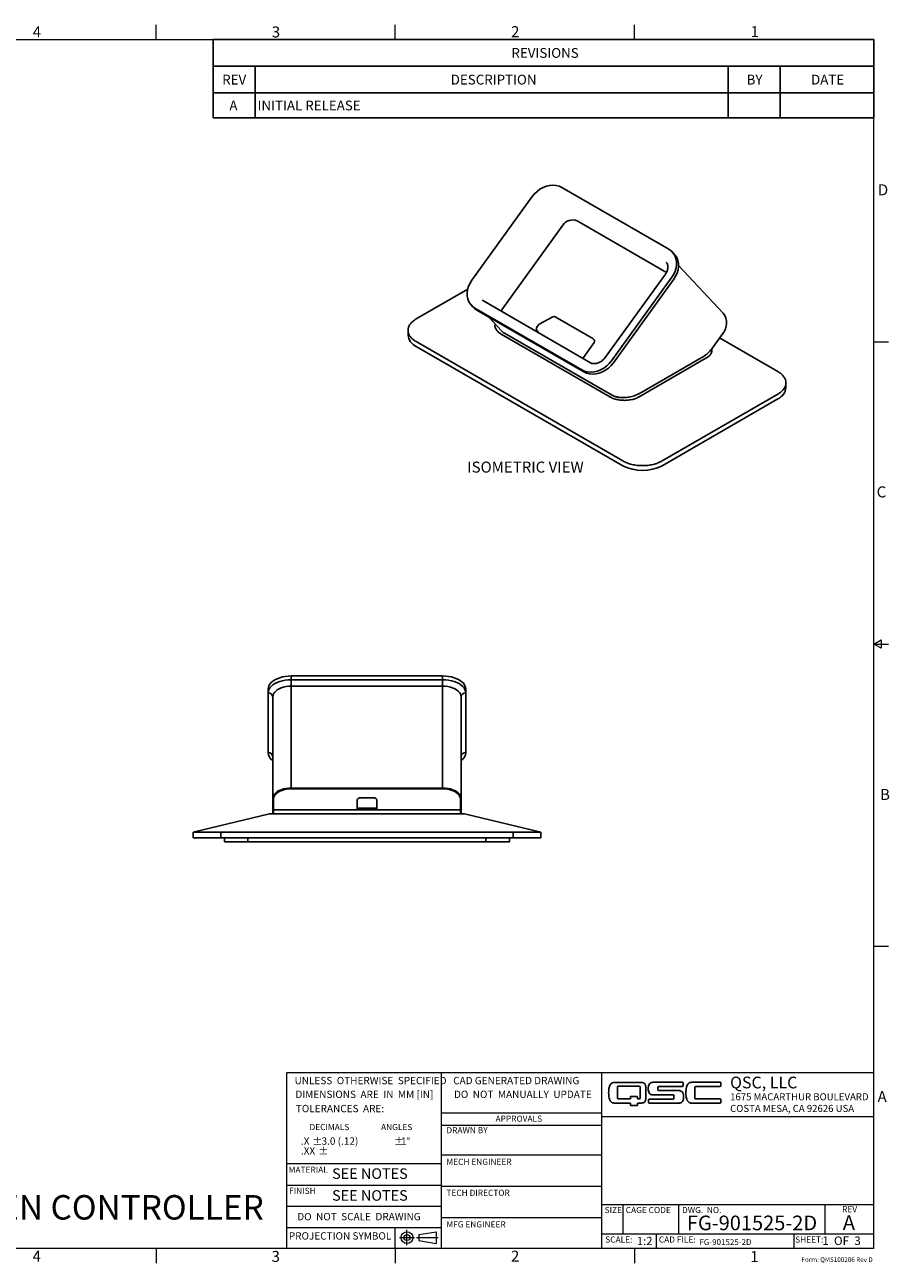
# Model space of a CAD drawing. Units: millimetres. Extents: x 11 to 853, y 11 to 547.
# Drawn here: x 478 to 853, y 11 to 547 of the extents above; entities that cross this region are included whole.
import ezdxf

# ---------------------------------------------------------------- set-up
doc = ezdxf.new("R2010")
doc.units = ezdxf.units.MM
doc.header["$LTSCALE"] = 2
doc.linetypes.add('CENTER', pattern=[10.16, 6.35, -1.27, 1.27, -1.27])
doc.layers.add('SLD-0', color=179, linetype='Continuous')
doc.styles.add('SLDTEXTSTYLE0', font='GOTHIC.TTF', dxfattribs={"width": 0.913})
doc.styles.add('SLDTEXTSTYLE3', font='ARIAL.TTF', dxfattribs={"width": 0.948})

# ---------------------------------------------------------------- blocks, each defined once
blk = doc.blocks.new('QSC Logo')
at = {"layer": 'SLD-0', "linetype": 'Continuous', "lineweight": 25}
for p, q in [((17.37, 12.56), (3.03, 12.56)), ((4.7, 4.21), (4.7, 9.85)), ((5.27, 10.41), (16.57, 10.41)), ((17.14, 4.21), (17.14, 9.85)), ((20.03, 3.42), (20.03, 10.45)), ((39.81, 12.57), (23.93, 12.57)), ((26.56, 8.65), (26.56, 9.72)), ((27.13, 10.29), (39.81, 10.29)), ((37.85, 8.09), (27.13, 8.09)), ((40.37, 10.85), (40.37, 12.01)), ((41.8, 6.96), (41.8, 6.88)), ((60.2, 12.57), (44.99, 12.57)), ((46.6, 4.13), (46.6, 9.74)), ((47.17, 10.31), (60.2, 10.31)), ((60.76, 10.88), (60.76, 12.01)), ((3.03, 1.31), (11.81, 1.31)), ((5.27, 3.64), (11.77, 3.64)), ((11.77, 3.64), (11.77, 4.73)), ((11.81, 1.31), (11.81, 0.22)), ((11.98, 4.95), (15.35, 4.95)), ((12.03, 0), (15.42, 0)), ((15.57, 3.64), (15.57, 4.73)), ((15.57, 3.64), (16.57, 3.64)), ((15.64, 0.22), (15.64, 1.31)), ((15.64, 1.31), (17.37, 1.31)), ((21.56, 2.95), (21.56, 1.88)), ((34.79, 3.51), (22.13, 3.51)), ((22.13, 1.31), (37.85, 1.31)), ((23.93, 5.8), (34.79, 5.8)), ((35.35, 5.23), (35.35, 4.08)), ((44.99, 1.31), (60.2, 1.29)), ((60.2, 3.56), (47.17, 3.56)), ((60.76, 1.86), (60.76, 3))]:
    blk.add_line(p, q, dxfattribs=at)
for centre, radius, start, end in [((5.27, 9.85), 0.566, 90, 180), ((16.57, 9.85), 0.566, 0, 90), ((27.13, 9.72), 0.566, 90, 180), ((27.13, 8.65), 0.566, 180, 270), ((39.81, 12.01), 0.566, 360, 90), ((39.81, 10.85), 0.566, 270, 0), ((47.17, 9.74), 0.566, 90, 180), ((60.2, 12.01), 0.566, 0, 90), ((60.2, 10.88), 0.566, 270, 0), ((5.27, 4.21), 0.566, 180, 270), ((11.98, 4.73), 0.218, 90, 180), ((12.03, 0.22), 0.218, 180, 270), ((15.35, 4.73), 0.218, 360, 90), ((15.42, 0.22), 0.218, 270, 0), ((16.57, 4.21), 0.566, 270, 0), ((22.13, 2.95), 0.566, 90, 180), ((22.13, 1.88), 0.566, 180, 270), ((34.79, 5.23), 0.566, 0, 90), ((34.79, 4.08), 0.566, 270, 0), ((47.17, 4.13), 0.566, 180, 270), ((60.2, 3), 0.566, 0, 90), ((60.2, 1.86), 0.566, 270.12505, 0)]:
    blk.add_arc(centre, radius, start, end, dxfattribs=at)
for points, knots in [([(3.03, 12.56), (2.71, 12.51), (2.04, 12.39), (0.89, 11.54), (0.35, 10.1), (0.04, 8.48), (0.01, 7.49), (0, 6.93)], [0, 0, 0, 0, 0.13418, 0.290832, 0.581522, 0.760784, 1, 1, 1, 1]), ([(0, 6.93), (0.01, 6.37), (0.04, 5.39), (0.35, 3.76), (0.89, 2.33), (2.03, 1.47), (2.71, 1.36), (3.03, 1.31)], [0, 0, 0, 0, 0.239268, 0.418569, 0.709322, 0.866008, 1, 1, 1, 1]), ([(20.03, 10.45), (20.03, 10.63), (20.02, 10.97), (19.78, 11.58), (19.22, 12.2), (18.3, 12.53), (17.68, 12.55), (17.37, 12.56)], [0, 0, 0, 0, 0.134361, 0.262137, 0.510673, 0.758421, 1, 1, 1, 1]), ([(23.93, 12.57), (23.74, 12.56), (23.36, 12.55), (22.79, 12.38), (22.28, 12.03), (21.76, 11.4), (21.44, 10.41), (21.4, 9.59), (21.38, 9.19)], [0, 0, 0, 0, 0.113374, 0.239204, 0.365579, 0.491215, 0.744539, 1, 1, 1, 1]), ([(21.38, 9.19), (21.4, 8.78), (21.44, 7.96), (21.76, 6.97), (22.28, 6.34), (22.79, 6), (23.36, 5.83), (23.74, 5.81), (23.93, 5.8)], [0, 0, 0, 0, 0.255461, 0.508785, 0.634421, 0.760796, 0.886626, 1, 1, 1, 1]), ([(40.53, 4.7), (40.53, 5.11), (40.52, 5.73), (40.28, 6.56), (39.96, 7.18), (39.4, 7.73), (38.66, 8.05), (38.11, 8.07), (37.85, 8.09)], [0, 0, 0, 0, 0.2494, 0.375799, 0.523202, 0.666531, 0.839543, 1, 1, 1, 1]), ([(44.99, 12.57), (44.67, 12.55), (44.02, 12.5), (43.12, 11.95), (42.48, 11.02), (42.07, 9.88), (41.83, 8.5), (41.81, 7.52), (41.8, 6.96)], [0, 0, 0, 0, 0.1310617, 0.2699656, 0.4157608, 0.5899808, 0.7658676, 0.994883, 0.994883, 0.994883, 0.994883]), ([(41.8, 6.88), (41.81, 6.34), (41.83, 5.37), (42.07, 4), (42.48, 2.87), (43.12, 1.94), (44.02, 1.39), (44.67, 1.33), (44.99, 1.31)], [0, 0, 0, 0, 0.2222861, 0.3981729, 0.5723929, 0.718188, 0.857092, 0.9881537, 0.9881537, 0.9881537, 0.9881537]), ([(17.37, 1.31), (17.68, 1.32), (18.3, 1.34), (19.22, 1.67), (19.78, 2.29), (20.02, 2.9), (20.03, 3.24), (20.03, 3.42)], [0, 0, 0, 0, 0.241579, 0.489327, 0.737863, 0.865639, 1, 1, 1, 1]), ([(37.85, 1.31), (38.11, 1.32), (38.66, 1.35), (39.4, 1.67), (39.96, 2.21), (40.28, 2.83), (40.52, 3.66), (40.53, 4.29), (40.53, 4.7)], [0, 0, 0, 0, 0.160457, 0.333469, 0.476798, 0.624201, 0.7506, 1, 1, 1, 1])]:
    blk.add_open_spline(points, degree=3, knots=knots, dxfattribs=at)
blk = doc.blocks.new('SW_NOTE_0_2')
at = {"color": 0, "linetype": 'Continuous', "lineweight": 0, "char_height": 3.048, "attachment_point": 1, "style": 'SLDTEXTSTYLE0'}
for s, insert in [('1675 MACARTHUR BOULEVARD', (0, 3.89)), ('COSTA MESA, CA 92626 USA', (0, -1.15))]:
    blk.add_mtext(s, dxfattribs=dict(at, insert=insert))
blk = doc.blocks.new('SW_NOTE_0_3')
at = {"color": 0, "linetype": 'Continuous', "lineweight": 0, "attachment_point": 1, "style": 'SLDTEXTSTYLE0'}
for s, insert, char_height in [('%%p', (0, 4.06), 3.175), ('1', (3.03, 4.06), 3.17), ('%%d', (5.37, 4.06), 3.175)]:
    blk.add_mtext(s, dxfattribs=dict(at, insert=insert, char_height=char_height))
blk = doc.blocks.new('SW_NOTE_0_4')
at = {"color": 0, "linetype": 'Continuous', "lineweight": 0, "char_height": 3.175, "attachment_point": 1, "style": 'SLDTEXTSTYLE0'}
for s, insert in [('.X ', (0, 4.06)), ('%%p', (4.92, 4.06)), ('%%p', (7.49, -0.18)), (' 3.0 (.12)', (7.94, 4.06)), ('.XX ', (0, -0.18))]:
    blk.add_mtext(s, dxfattribs=dict(at, insert=insert))
blk = doc.blocks.new('SW_TABLEANNOTATION_0')
at = {"layer": 'SLD-0', "color": 0}
for p, q in [((0, 0), (0, -11.58)), ((0, 0), (18.18, 0)), ((18.18, 0), (222.83, 0)), ((222.83, 0), (245.41, 0)), ((245.41, 0), (285.81, 0)), ((285.81, 0), (285.81, -11.58)), ((0, -11.58), (0, -23.08)), ((0, -11.58), (18.18, -11.58)), ((18.18, -11.58), (18.18, -23.08)), ((18.18, -11.58), (222.83, -11.58)), ((222.83, -11.58), (222.83, -23.08)), ((222.83, -11.58), (245.41, -11.58)), ((245.41, -11.58), (245.41, -23.08)), ((245.41, -11.58), (285.81, -11.58)), ((285.81, -11.58), (285.81, -23.08)), ((0, -23.08), (18.18, -23.08)), ((0, -23.08), (0, -33.99)), ((18.18, -23.08), (222.83, -23.08)), ((18.18, -23.08), (18.18, -33.99)), ((222.83, -23.08), (245.41, -23.08)), ((222.83, -23.08), (222.83, -33.99)), ((245.41, -23.08), (285.81, -23.08)), ((245.41, -23.08), (245.41, -33.99)), ((285.81, -23.08), (285.81, -33.99)), ((0, -33.99), (18.18, -33.99)), ((18.18, -33.99), (222.83, -33.99)), ((222.83, -33.99), (245.41, -33.99)), ((245.41, -33.99), (285.81, -33.99))]:
    blk.add_line(p, q, dxfattribs=at)
at = {"layer": 'SLD-0', "color": 0, "attachment_point": 1, "style": 'SLDTEXTSTYLE0'}
for s, insert, char_height in [('REVISIONS', (129.06, -3.72), 4.233), ('REV', (3.88, -15.27), 4.233), ('DESCRIPTION', (102.78, -15.27), 4.2333), ('BY', (230.83, -15.27), 4.233), ('DATE', (258.71, -15.27), 4.233), ('A', (7, -26.47), 4.23), ('INITIAL RELEASE', (19.18, -26.47), 4.2333)]:
    blk.add_mtext(s, dxfattribs=dict(at, insert=insert, char_height=char_height))

msp = doc.modelspace()

# ---------------------------------------------------------------- linework, layer by layer
at = {"color": 7, "linetype": 'Continuous', "lineweight": 18}
for p, q in [((535.302058, 541.018928), (535.302058, 547.368928)), ((638.807058, 541.018928), (638.807058, 547.368928)), ((742.312058, 541.018928), (742.312058, 547.368928)), ((17.777058, 541.018928), (845.817058, 541.018928)), ((845.817058, 17.778928), (845.817058, 541.018928)), ((845.817058, 410.208928), (852.167058, 410.208928)), ((845.817058, 279.398928), (848.992058, 281.232016)), ((848.992058, 277.565841), (845.817058, 279.398928)), ((845.817058, 279.398928), (852.167058, 279.398928)), ((848.992058, 281.232016), (848.992058, 277.565841)), ((845.817058, 148.588928), (852.167058, 148.588928)), ((591.817058, 17.778928), (591.817058, 93.978928)), ((591.817058, 93.978928), (845.817058, 93.978928)), ((658.720083, 93.978928), (658.720083, 17.778928)), ((728.044827, 93.978928), (728.044827, 17.778928)), ((658.720083, 76.562523), (728.044827, 76.562523)), ((658.720083, 71.228523), (728.044827, 71.228523)), ((728.044827, 74.928928), (845.817058, 74.928928)), ((658.720083, 54.489163), (591.817058, 54.489163)), ((658.720083, 58.278928), (728.044827, 58.278928)), ((591.817058, 45.210928), (658.720083, 45.210928)), ((658.720083, 44.778928), (728.044827, 44.778928)), ((591.817058, 36.066928), (658.720083, 36.066928)), ((728.044827, 36.828928), (845.817058, 36.828928)), ((737.224839, 36.828928), (737.224839, 24.128928)), ((761.354839, 36.828928), (761.354839, 24.128928)), ((824.721573, 36.828928), (824.721573, 24.128928)), ((591.817058, 26.922928), (658.720083, 26.922928)), ((638.807058, 17.778928), (638.807058, 26.922928)), ((658.647822, 31.278928), (727.972567, 31.278928)), ((648.930007, 23.79365), (656.550007, 25.06365)), ((648.930007, 23.79365), (648.930007, 21.25365)), ((656.550007, 25.06365), (656.550007, 19.98365)), ((728.044827, 24.128928), (845.817058, 24.128928)), ((751.732217, 24.128928), (751.732217, 17.778928)), ((811.204418, 24.128928), (811.204418, 17.778928)), ((845.817058, 17.778928), (17.777058, 17.778928)), ((535.302058, 17.778928), (535.302058, 11.428928)), ((638.807058, 17.778928), (638.807058, 11.428928)), ((648.930007, 21.25365), (656.550007, 19.98365)), ((742.312058, 17.778928), (742.312058, 11.428928))]:
    msp.add_line(p, q, dxfattribs=at)
at = {"color": 7, "linetype": 'Continuous', "lineweight": 25}
for p, q in [((671.950476, 436.884726), (698.015735, 473.007565)), ((710.879082, 476.952822), (757.194576, 450.215457)), ((756.101115, 440.180165), (717.479659, 462.475857)), ((711.304539, 460.581915), (685.23928, 424.459076)), ((759.525458, 448.140319), (758.714299, 449.009789)), ((755.692224, 439.502652), (729.626966, 403.379813)), ((780.69441, 422.517789), (761.354053, 443.248425)), ((758.473365, 438.106118), (732.408106, 401.983279)), ((759.284524, 437.236649), (733.219266, 401.11381)), ((647.82884, 420.042308), (670.210308, 432.962855)), ((671.709542, 425.981056), (672.520702, 425.111586)), ((719.544759, 398.038022), (673.229265, 424.775388)), ((720.355918, 397.168553), (674.040424, 423.905918)), ((723.256677, 401.123132), (676.941182, 427.860498)), ((679.112332, 420.977968), (684.866279, 414.8104)), ((706.994365, 420.981239), (701.124825, 417.829516)), ((724.230856, 411.577573), (707.9674, 420.966266)), ((644.314121, 415.143859), (644.314121, 413.102507)), ((731.620993, 386.366535), (684.598392, 413.512105)), ((686.011958, 413.921003), (732.327453, 387.183637)), ((700.786971, 417.533638), (699.995365, 416.436581)), ((700.075093, 415.169274), (701.416991, 413.730914)), ((775.715005, 407.161207), (780.501663, 413.794852)), ((737.277847, 358.607598), (647.82884, 410.245411)), ((737.277847, 356.566246), (647.82884, 408.204059)), ((724.844159, 409.867968), (720.210335, 403.44613)), ((724.868252, 410.958335), (724.462097, 411.393687)), ((779.108257, 411.863785), (804.319261, 397.309782)), ((773.206563, 403.0257), (744.348915, 386.366535)), ((744.791674, 388.010054), (772.145903, 403.801314)), ((807.83398, 390.369981), (807.83398, 392.411333)), ((804.319261, 387.512885), (754.24841, 358.607598)), ((804.319261, 385.471532), (754.24841, 356.566246)), ((593.798369, 263.936621), (593.798369, 265.574925)), ((659.298369, 265.574925), (593.798369, 265.574925)), ((659.298369, 263.936621), (593.798369, 263.936621)), ((593.798369, 263.936621), (593.798369, 261.151164)), ((659.298369, 263.936621), (659.298369, 265.574925)), ((659.298369, 263.936621), (659.298369, 261.151164)), ((583.798369, 258.200856), (583.798369, 259.83916)), ((583.798369, 258.200856), (583.798369, 232.389917)), ((659.298369, 261.151164), (593.798369, 261.151164)), ((593.798369, 217.080784), (593.798369, 261.151164)), ((659.298369, 217.080784), (659.298369, 261.151164)), ((669.298369, 258.200856), (669.298369, 259.83916)), ((669.298369, 232.389917), (669.298369, 258.200856)), ((585.798369, 212.492172), (585.798369, 256.562552)), ((667.298369, 212.492172), (667.298369, 256.562552)), ((593.798369, 217.080784), (659.298369, 217.080784)), ((593.798369, 216.718261), (593.798369, 217.080784)), ((659.298369, 216.718261), (593.798369, 216.718261)), ((659.298369, 217.080784), (659.298369, 216.718261)), ((586.144779, 212.328342), (585.798369, 212.492172)), ((585.798369, 207.752217), (585.798369, 212.492172)), ((586.144779, 212.328342), (586.144779, 207.588387)), ((622.298369, 211.984196), (622.298369, 207.588387)), ((629.298369, 212.844561), (623.798369, 212.844561)), ((630.798369, 207.588387), (630.798369, 211.984196)), ((667.298369, 212.492172), (666.951958, 212.328342)), ((666.951958, 207.588387), (666.951958, 212.328342)), ((667.298369, 212.492172), (667.298369, 207.752217)), ((584.298369, 205.960755), (551.298369, 197.960755)), ((586.144779, 207.588387), (585.798369, 207.752217)), ((585.798369, 206.160755), (585.798369, 207.752217)), ((586.144779, 205.960755), (585.798369, 206.160755)), ((586.144779, 207.588387), (622.298369, 207.588387)), ((586.144779, 207.588387), (586.144779, 205.960755)), ((659.798369, 205.960755), (593.298369, 205.960755)), ((622.298369, 208.407539), (630.798369, 208.407539)), ((622.298369, 207.588387), (630.798369, 207.588387)), ((630.798369, 207.588387), (666.951958, 207.588387)), ((667.298369, 207.752217), (666.951958, 207.588387)), ((666.951958, 205.960755), (666.951958, 207.588387)), ((667.298369, 206.160755), (666.951958, 205.960755)), ((667.298369, 207.752217), (667.298369, 206.160755)), ((701.798369, 197.960755), (668.798369, 205.960755)), ((551.298369, 195.460755), (551.298369, 197.960755)), ((563.298369, 195.460755), (551.298369, 195.460755)), ((563.298369, 195.460755), (563.298369, 197.960755)), ((689.798369, 197.960755), (563.298369, 197.960755)), ((689.798369, 195.460755), (563.298369, 195.460755)), ((564.898369, 193.760755), (564.898369, 195.460755)), ((575.048369, 193.760755), (564.898369, 193.760755)), ((575.048369, 193.760755), (575.048369, 195.460755)), ((678.048369, 193.760755), (575.048369, 193.760755)), ((678.048369, 193.760755), (678.048369, 195.460755)), ((688.198369, 193.760755), (678.048369, 193.760755)), ((688.198369, 193.760755), (688.198369, 195.460755)), ((689.798369, 195.460755), (689.798369, 197.960755)), ((701.798369, 195.460755), (689.798369, 195.460755)), ((701.798369, 195.460755), (701.798369, 197.960755))]:
    msp.add_line(p, q, dxfattribs=at)
at = {"color": 7, "linetype": 'CENTER', "lineweight": 18}
for p, q in [((640.558167, 22.52365), (647.141847, 22.52365)), ((643.850007, 19.23181), (643.850007, 25.81549)), ((647.984234, 22.52365), (657.327264, 22.52365))]:
    msp.add_line(p, q, dxfattribs=at)
at = {"color": 7, "linetype": 'Continuous', "lineweight": 25, "flags": 128}
for points in [[(698.015735, 473.007565), (699.008904, 474.213055), (700.15173, 475.288347), (701.416075, 476.206966), (702.770805, 476.946292), (704.182563, 477.48812), (705.616586, 477.819108), (707.037564, 477.931107), (708.410508, 477.821358), (709.701611, 477.492565), (710.879082, 476.952822)], [(757.194576, 450.215457), (758.229423, 449.478055), (759.096162, 448.561153), (759.773453, 447.487326), (760.244619, 446.283016), (760.498057, 444.977877), (760.527527, 443.604046), (760.332304, 442.195351), (759.917195, 440.786479), (759.29242, 439.412121), (758.473365, 438.106118)], [(759.525458, 448.140319), (759.907322, 447.691683), (760.584613, 446.617856), (761.055778, 445.413546), (761.309217, 444.108407), (761.338687, 442.734576), (761.143464, 441.325881), (760.728354, 439.917009), (760.10358, 438.542651), (759.284524, 437.236649)], [(673.229265, 424.775388), (672.194418, 425.512789), (671.327679, 426.429692), (670.650388, 427.503519), (670.179222, 428.707829), (669.925784, 430.012968), (669.896314, 431.386799), (670.091537, 432.795494), (670.506646, 434.204366), (671.131421, 435.578724), (671.950476, 436.884726)], [(674.040424, 423.905918), (673.005578, 424.64332), (672.520702, 425.111586)], [(685.23928, 424.459076), (684.762033, 423.669633), (684.643484, 423.414053)], [(732.408106, 401.983279), (731.414937, 400.77779), (730.272111, 399.702497), (729.007766, 398.783878), (727.653036, 398.044553), (726.241278, 397.502725), (724.807255, 397.171737), (723.386277, 397.059738), (722.013333, 397.169486), (720.72223, 397.49828), (719.544759, 398.038022)], [(733.219266, 401.11381), (732.226097, 399.90832), (731.08327, 398.833028), (729.818926, 397.914409), (728.464195, 397.175083), (727.052438, 396.633255), (725.618415, 396.302267), (724.197437, 396.190268), (722.824493, 396.300017), (721.53339, 396.62881), (720.355918, 397.168553)], [(593.798369, 265.574925), (592.493107, 265.525854), (591.210178, 265.379483), (589.971534, 265.138316), (588.798369, 264.806478), (587.710754, 264.389648), (586.727301, 263.894958), (585.864835, 263.330872), (585.138115, 262.707042), (584.559573, 262.034142), (584.13911, 261.323685), (583.88392, 260.587828), (583.798369, 259.83916)], [(593.798369, 263.936621), (592.493107, 263.88755), (591.210178, 263.741179), (589.971534, 263.500012), (588.798369, 263.168174), (587.710754, 262.751344), (586.727301, 262.256654), (585.864835, 261.692568), (585.138115, 261.068738), (584.559573, 260.395838), (584.13911, 259.685381), (583.88392, 258.949524), (583.798369, 258.200856)], [(669.298369, 259.83916), (669.212817, 260.587828), (668.957627, 261.323685), (668.537164, 262.034142), (667.958623, 262.707042), (667.231902, 263.330872), (666.369436, 263.894958), (665.385983, 264.389648), (664.298369, 264.806478), (663.125203, 265.138316), (661.886559, 265.379483), (660.603631, 265.525854), (659.298369, 265.574925)], [(669.298369, 258.200856), (669.212817, 258.949524), (668.957627, 259.685381), (668.537164, 260.395838), (667.958623, 261.068738), (667.231902, 261.692568), (666.369436, 262.256654), (665.385983, 262.751344), (664.298369, 263.168174), (663.125203, 263.500012), (661.886559, 263.741179), (660.603631, 263.88755), (659.298369, 263.936621)], [(593.798369, 261.151164), (592.65985, 261.104458), (591.544508, 260.965293), (590.475048, 260.7365), (589.473242, 260.422738), (588.559483, 260.030393), (587.752372, 259.567454), (587.06834, 259.043343), (586.521313, 258.46873), (586.122425, 257.855313), (585.879797, 257.21558), (585.798369, 256.562552)], [(667.298369, 256.562552), (667.21694, 257.21558), (666.974312, 257.855313), (666.575425, 258.46873), (666.028397, 259.043343), (665.344365, 259.567454), (664.537254, 260.030393), (663.623495, 260.422738), (662.621689, 260.7365), (661.552229, 260.965293), (660.436887, 261.104458), (659.298369, 261.151164)], [(585.798369, 212.492172), (585.879797, 213.1452), (586.122425, 213.784933), (586.521313, 214.39835), (587.06834, 214.972963), (587.752372, 215.497074), (588.559483, 215.960013), (589.473242, 216.352358), (590.475048, 216.66612), (591.544508, 216.894913), (592.65985, 217.034078), (593.798369, 217.080784)], [(593.798369, 216.718261), (592.709149, 216.673577), (591.642103, 216.540438), (590.618952, 216.321552), (589.660526, 216.021376), (588.786333, 215.646021), (588.014171, 215.203127), (587.359759, 214.701711), (586.836418, 214.15198), (586.454803, 213.565125), (586.222681, 212.953092), (586.144779, 212.328342)], [(659.298369, 217.080784), (660.436887, 217.034078), (661.552229, 216.894913), (662.621689, 216.66612), (663.623495, 216.352358), (664.537254, 215.960013), (665.344365, 215.497074), (666.028397, 214.972963), (666.575425, 214.39835), (666.974312, 213.784933), (667.21694, 213.1452), (667.298369, 212.492172)], [(666.951958, 212.328342), (666.874056, 212.953092), (666.641934, 213.565125), (666.260319, 214.15198), (665.736978, 214.701711), (665.082566, 215.203127), (664.310404, 215.646021), (663.436212, 216.021376), (662.477785, 216.321552), (661.454634, 216.540438), (660.387588, 216.673577), (659.298369, 216.718261)], [(623.798369, 212.844561), (623.505733, 212.828029), (623.224343, 212.779069), (622.965013, 212.699563), (622.737708, 212.592566), (622.551164, 212.462189), (622.412549, 212.313443), (622.327191, 212.152045), (622.298369, 211.984196)], [(630.798369, 211.984196), (630.769547, 212.152045), (630.684188, 212.313443), (630.545573, 212.462189), (630.359029, 212.592566), (630.131724, 212.699563), (629.872394, 212.779069), (629.591004, 212.828029), (629.298369, 212.844561)], [(668.798369, 205.960755), (668.798369, 205.960755)], [(551.298369, 197.960755), (551.298369, 197.960755)], [(701.798369, 197.960755), (701.798369, 197.960755)]]:
    msp.add_lwpolyline(points, dxfattribs=at)
at = {"color": 7, "linetype": 'Continuous', "lineweight": 18}
for radius in [2.54, 1.27]:
    msp.add_circle((643.850007, 22.52365), radius, dxfattribs=at)
at = {"color": 7, "linetype": 'Continuous', "lineweight": 25}
for centre, radius, start, end in [((715.491164, 457.945429), 4.947615, 66.30237288, 147.7997368), ((707.467441, 420.100217), 1, 60.00268827, 118.2341306), ((775.306245, 418.273251), 6.859185, 319.23898925, 38.22934009), ((650.267563, 413.664042), 5.979866, 185.38825943, 245.93188153), ((700.806294, 415.851437), 1, 144.18680811, 223.01289658), ((701.5979, 416.948494), 1, 118.2341306, 144.18680811), ((723.730897, 410.711524), 1, 43.01289658, 60.00268827), ((724.174558, 410.428214), 0.873063, 320.08123304, 37.38709631), ((719.209584, 404.169214), 1.234647, 300.14454654, 324.15033534), ((765.943176, 413.96588), 11.907653, 301.39280847, 325.14833787), ((801.880537, 390.931516), 5.979866, 294.06811847, 354.61174057), ((745.763129, 372.860365), 18.371128, 242.49142557, 297.50857443), ((583.962864, 256.361741), 1.846457, 6.24354639, 95.1110738), ((669.133874, 256.361741), 1.846457, 84.8889262, 173.75645361), ((583.962864, 230.550801), 1.846457, 6.24354639, 95.1110738), ((588.31929, 232.715367), 4.53262, 184.11748197, 236.20845204), ((669.133874, 230.550801), 1.846457, 84.8889262, 173.75645361), ((664.861325, 232.666622), 4.445663, 303.24255032, 356.43151567)]:
    msp.add_arc(centre, radius, start, end, dxfattribs=at)
for points, knots in [([(756.061433, 444.49554), (756.110117, 444.451208), (756.327963, 444.252836), (756.555199, 443.802066), (756.748086, 443.142636), (756.793557, 442.411854), (756.690161, 441.6027), (756.415296, 440.744642), (756.059801, 440.037173), (755.784081, 439.636228), (755.692224, 439.502652)], [0, 0, 0, 0, 0.0502226101, 0.2247303621, 0.3679391523, 0.5042883675, 0.6493441935, 0.7906171878, 0.9302439148, 1, 1, 1, 1]), ([(676.941182, 427.860498), (676.865299, 427.906344), (676.652143, 428.035127), (676.492875, 428.209399), (676.390307, 428.321631)], [0, 0, 0, 0, 0.3560005407, 1, 1, 1, 1]), ([(684.598392, 413.512105), (684.20157, 413.769634), (683.376896, 414.30483), (682.492523, 415.304676), (682.003175, 416.436533), (681.860476, 417.309816), (682.038666, 417.760824), (682.060996, 417.817341)], [0, 0, 0, 0, 0.2191026238, 0.4553387664, 0.705483758, 0.9630933608, 1, 1, 1, 1]), ([(684.887384, 414.828471), (684.937472, 414.761914), (685.197605, 414.416252), (685.648159, 414.142248), (686.011958, 413.921003)], [0, 0, 0, 0, 0.1925497512, 1, 1, 1, 1]), ([(729.626966, 403.379813), (729.533371, 403.255785), (729.244338, 402.872771), (728.669589, 402.283906), (727.887641, 401.678943), (727.045901, 401.20896), (726.18602, 400.889179), (725.345961, 400.724941), (724.564775, 400.713917), (723.840735, 400.838362), (723.458279, 401.024836), (723.256677, 401.123132)], [0, 0, 0, 0, 0.0556464806, 0.1718428678, 0.2880459929, 0.4039363453, 0.5195134551, 0.6349823893, 0.7509411461, 0.868714747, 1, 1, 1, 1]), ([(775.759159, 407.222398), (775.800615, 406.893558), (775.895264, 406.142794), (775.426345, 405.004132), (774.541741, 403.900044), (773.64145, 403.310487), (773.206563, 403.0257)], [0, 0, 0, 0, 0.2143092334, 0.4892812183, 0.7532966367, 1, 1, 1, 1]), ([(744.348915, 386.366535), (743.880237, 386.126908), (742.911017, 385.631361), (741.10584, 385.122273), (739.089197, 384.835883), (736.955643, 384.829314), (734.904402, 385.111728), (733.068024, 385.626961), (732.090622, 386.126509), (731.620993, 386.366535)], [0, 0, 0, 0, 0.13266271823, 0.2743449828, 0.42205992322, 0.57118387471, 0.72338594694, 0.867090616, 1, 1, 1, 1]), ([(732.327453, 387.183637), (732.721692, 386.985865), (733.521919, 386.584428), (734.995145, 386.214029), (736.327963, 386.057311), (737.444904, 386.031835), (738.411689, 386.067775), (739.479169, 386.179482), (740.632461, 386.387032), (741.751131, 386.67591), (742.798728, 387.034192), (743.827402, 387.467938), (744.450758, 387.818391), (744.791674, 388.010054)], [0, 0, 0, 0, 0.1126490857, 0.2286550951, 0.3446813096, 0.4062871296, 0.4704129445, 0.5538089431, 0.6395852868, 0.729444961, 0.81561941, 0.8991615807, 1, 1, 1, 1]), ([(593.298369, 205.960755), (592.701896, 205.960755), (591.462308, 205.960755), (589.619615, 205.960755), (587.856976, 205.960755), (586.308018, 205.960755), (585.146159, 205.960755), (584.426564, 205.960755), (584.340124, 205.960755), (584.298369, 205.960755)], [0, 0, 0, 0, 0.1266453711, 0.2631942331, 0.4077826673, 0.5566857848, 0.7118345976, 0.8608013324, 1, 1, 1, 1]), ([(668.798369, 205.960755), (668.760477, 205.960755), (668.682119, 205.960755), (668.029237, 205.960755), (666.954047, 205.960755), (665.453443, 205.960755), (663.657075, 205.960755), (661.727462, 205.960755), (660.424449, 205.960755), (659.798369, 205.960755)], [0, 0, 0, 0, 0.1326627182, 0.2743449828, 0.4220599232, 0.5711838747, 0.7233859469, 0.867090616, 1, 1, 1, 1])]:
    msp.add_open_spline(points, degree=3, knots=knots, dxfattribs=at)
for points in [[(647.82884, 410.245411), (647.305062, 410.584242), (646.257507, 411.261906), (645.160048, 412.478004), (644.467702, 413.783105), (644.237331, 415.143859), (644.467702, 416.504614), (645.160048, 417.809714), (646.257507, 419.025813), (647.305062, 419.703476), (647.82884, 420.042308)], [(804.319261, 397.309782), (804.843039, 396.97095), (805.890594, 396.293287), (806.988053, 395.077188), (807.680399, 393.772088), (807.91077, 392.411333), (807.680399, 391.050578), (806.988053, 389.745478), (805.890594, 388.529379), (804.843039, 387.851716), (804.319261, 387.512885)], [(754.24841, 358.607598), (753.661473, 358.305227), (752.487599, 357.700486), (750.381025, 357.066937), (748.12028, 356.667254), (745.763129, 356.534264), (743.405977, 356.667254), (741.145232, 357.066937), (739.038659, 357.700486), (737.864785, 358.305227), (737.277847, 358.607598)], [(563.298369, 197.960755), (562.512975, 197.960755), (560.942187, 197.960755), (558.676594, 197.960755), (556.588443, 197.960755), (554.758788, 197.960755), (553.254927, 197.960755), (552.145902, 197.960755), (551.43235, 197.960755), (551.343029, 197.960755), (551.298369, 197.960755)], [(701.798369, 197.960755), (701.753708, 197.960755), (701.664387, 197.960755), (700.950835, 197.960755), (699.84181, 197.960755), (698.337949, 197.960755), (696.508294, 197.960755), (694.420144, 197.960755), (692.154551, 197.960755), (690.583763, 197.960755), (689.798369, 197.960755)]]:
    msp.add_open_spline(points, degree=3, dxfattribs=at)

# ---------------------------------------------------------------- block references
at = {"color": 7, "linetype": 'Continuous', "xscale": 0.8, "yscale": 0.8, "zscale": 0.8}
msp.add_blockref('QSC Logo', (731.124917, 79.657922), dxfattribs=at)
at = {"color": 7, "linetype": 'Continuous', "lineweight": 0}
for name, p in [('SW_NOTE_0_2', (783.684507, 81.095747)), ('SW_NOTE_0_4', (597.969808, 61.816089)), ('SW_NOTE_0_3', (638.246848, 61.816089))]:
    msp.add_blockref(name, p, dxfattribs=at)
at = {"layer": 'SLD-0'}
msp.add_blockref('SW_TABLEANNOTATION_0', (560.005509, 541.018928), dxfattribs=at)

# ---------------------------------------------------------------- texts
at = {"color": 7, "linetype": 'Continuous', "lineweight": 0}
for s, insert, char_height, attachment_point, style in [('4', (481.914424, 546.659394), 4.7625, 1, 'SLDTEXTSTYLE0'), ('3', (585.361105, 546.647102), 4.7625, 1, 'SLDTEXTSTYLE0'), ('2', (688.894907, 546.752628), 4.7625, 1, 'SLDTEXTSTYLE0'), ('1', (792.583045, 546.794052), 4.7625, 1, 'SLDTEXTSTYLE0'), ('D', (847.640641, 478.310079), 4.7625, 1, 'SLDTEXTSTYLE0'), ('C', (847.113672, 347.601157), 4.7625, 1, 'SLDTEXTSTYLE0'), ('B', (848.567328, 216.671227), 4.7625, 1, 'SLDTEXTSTYLE0'), ('UNLESS  OTHERWISE  SPECIFIED', (595.219095, 92.059447), 3.175, 1, 'SLDTEXTSTYLE0'), ('CAD GENERATED DRAWING', (663.856727, 92.059447), 3.175, 1, 'SLDTEXTSTYLE0'), ('QSC, LLC', (783.684507, 92.174569), 5.08, 1, 'SLDTEXTSTYLE3'), ('DIMENSIONS  ARE  IN  MM [IN]', (595.56356, 86.09666), 3.175, 1, 'SLDTEXTSTYLE0'), ('DO  NOT  MANUALLY  UPDATE', (664.193615, 86.09666), 3.175, 1, 'SLDTEXTSTYLE0'), ('A', (847.521583, 85.941436), 4.7625, 1, 'SLDTEXTSTYLE0'), ('TOLERANCES  ARE:', (595.757908, 79.953003), 3.175, 1, 'SLDTEXTSTYLE0'), ('APPROVALS', (682.177299, 75.310316), 2.6458333, 1, 'SLDTEXTSTYLE0'), ('DECIMALS                 ANGLES', (601.688672, 71.671499), 2.64583333, 1, 'SLDTEXTSTYLE0'), ('DRAWN BY', (660.916397, 70.332715), 2.6458333, 1, 'SLDTEXTSTYLE0'), ('MECH ENGINEER', (660.916397, 56.645074), 2.64583333, 1, 'SLDTEXTSTYLE0'), ('MATERIAL', (592.663321, 53.195372), 2.6458333, 1, 'SLDTEXTSTYLE0'), ('SEE NOTES', (611.457974, 52.491205), 4.572, 1, 'SLDTEXTSTYLE0'), ('FINISH', (592.844822, 44.091283), 2.6458333, 1, 'SLDTEXTSTYLE0'), ('SEE NOTES', (611.457974, 43.057603), 4.572, 1, 'SLDTEXTSTYLE0'), ('TECH DIRECTOR', (660.916397, 43.216107), 2.64583333, 1, 'SLDTEXTSTYLE0'), ('DO  NOT  SCALE  DRAWING', (596.385135, 33.183502), 3.175, 1, 'SLDTEXTSTYLE0'), ('SIZE', (729.37791, 35.771099), 2.6458333, 1, 'SLDTEXTSTYLE0'), ('CAGE CODE', (738.52191, 35.771099), 2.6458333, 1, 'SLDTEXTSTYLE0'), ('DWG.  NO.', (762.874716, 35.771099), 2.6458333, 1, 'SLDTEXTSTYLE0'), ('FG-901525-2D', (793.170279, 32.047807), 6.35, 2, 'SLDTEXTSTYLE0'), ('A', (835.089038, 32.177737), 6.35, 2, 'SLDTEXTSTYLE0'), ('REV', (832.138382, 36.126283), 2.6458333, 1, 'SLDTEXTSTYLE0'), ('MFG ENGINEER', (660.916397, 29.571204), 2.64583333, 1, 'SLDTEXTSTYLE0'), ('PROJECTION SYMBOL', (592.735406, 24.839382), 3.175, 1, 'SLDTEXTSTYLE0'), ('SCALE:  ', (729.654401, 23.008514), 2.6458333, 1, 'SLDTEXTSTYLE0'), ('1:2', (746.732301, 22.843759), 3.556, 2, 'SLDTEXTSTYLE0'), ('CAD FILE:', (752.841825, 23.008514), 2.6458333, 1, 'SLDTEXTSTYLE0'), (' FG-901525-2D', (769.62933, 21.843723), 2.54, 1, 'SLDTEXTSTYLE0'), ('SHEET:', (811.823781, 23.008514), 2.6458333, 1, 'SLDTEXTSTYLE0'), ('1  OF  3', (823.5592, 23.016184), 3.7041667, 1, 'SLDTEXTSTYLE0'), ('4', (481.836216, 16.824197), 4.7625, 1, 'SLDTEXTSTYLE0'), ('3', (585.266824, 16.762465), 4.7625, 1, 'SLDTEXTSTYLE0'), ('2', (688.863439, 16.867936), 4.7625, 1, 'SLDTEXTSTYLE0'), ('1', (792.391577, 16.702509), 4.7625, 1, 'SLDTEXTSTYLE0'), ('Form: QMS100206 Rev D', (845.405098, 13.990028), 2, 3, 'SLDTEXTSTYLE0')]:
    msp.add_mtext(s, dxfattribs=dict(at, insert=insert, char_height=char_height, attachment_point=attachment_point, style=style))
at = {"layer": 'SLD-0', "attachment_point": 2, "style": 'SLDTEXTSTYLE0'}
for s, insert, char_height in [('ISOMETRIC VIEW', (695.126262, 358.335825), 4.7625), ('STAND FOR 7" & 10" TOUCHSCREEN CONTROLLER', (413.170511, 40.907706), 10.58333333)]:
    msp.add_mtext(s, dxfattribs=dict(at, insert=insert, char_height=char_height))

doc.saveas('drawing.dxf')
